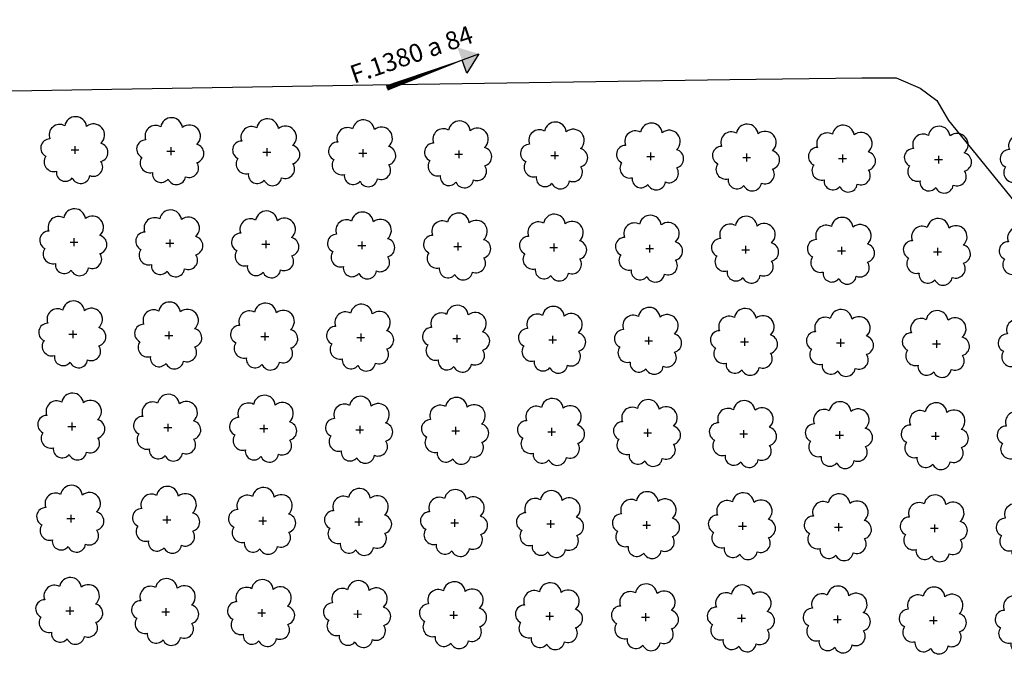
# Model space of a CAD drawing. Extents: x 4544885 to 4551659, y 7524258 to 7528298.
# Drawn here: x 4546262 to 4546425, y 7525976 to 7526082 of the extents above; entities that cross this region are included whole.
import ezdxf
from ezdxf.enums import TextEntityAlignment as Align

# ---------------------------------------------------------------- set-up
doc = ezdxf.new("R2010")
doc.units = 0
doc.layers.add('Arboles', color=86, linetype='Continuous')
doc.layers.add('Curva 250m', color=40, linetype='Continuous')
doc.layers.add('Recorrido 29-12-2011', color=40, linetype='Continuous', plot=False)
doc.styles.add('Arial', font='ARIALBD.TTF')

# ---------------------------------------------------------------- blocks, each defined once
blk = doc.blocks.new('Felcha 29')
at = {"layer": 'Recorrido 29-12-2011'}
h = blk.add_hatch(color=256, dxfattribs=at)
h.dxf.hatch_style = 1
edge = h.paths.add_edge_path()
edge.add_line((-2.047, -0.177), (0, 0))
edge.add_line((0, 0), (-0.384, -2.018))
edge.add_line((-0.384, -2.018), (-1.215, -1.098))
edge.add_line((-1.215, -1.098), (-2.047, -0.177))
edge = h.paths.add_edge_path()
edge.add_line((-6.603, -5.964), (0, 0))
edge.add_line((-6.603, -5.964), (0, 0))
blk.add_lwpolyline([(-6.603, -5.964, 0.5, 0, 0), (0, 0, 0, 0, 0), (-0.384, -2.018, 0, 0, 0), (-1.215, -1.098, 0, 0, 0)], format="xyseb", dxfattribs=at)
blk.add_lwpolyline([(-6.603, -5.964), (0, 0), (-2.047, -0.177), (-1.215, -1.098)], dxfattribs=at)

msp = doc.modelspace()

# ---------------------------------------------------------------- linework, layer by layer
at = {"layer": 'Arboles'}
for p, q in [((4546270.77, 7526060.55, 277.88), (4546272.06, 7526060.55, 277.88)), ((4546271.42, 7526061.19, 277.88), (4546271.41, 7526059.9, 277.88)), ((4546286.67, 7526060.37, 277.88), (4546287.96, 7526060.37, 277.88)), ((4546287.31, 7526061.01, 277.88), (4546287.31, 7526059.72, 277.88)), ((4546302.57, 7526060.19, 277.88), (4546303.86, 7526060.19, 277.88)), ((4546303.21, 7526060.84, 277.88), (4546303.21, 7526059.55, 277.88)), ((4546318.47, 7526060.02, 277.88), (4546319.76, 7526060.01, 277.88)), ((4546319.11, 7526060.66, 277.88), (4546319.11, 7526059.37, 277.88)), ((4546335.01, 7526060.48, 277.88), (4546335.01, 7526059.19, 277.88)), ((4546350.91, 7526060.31, 277.88), (4546350.91, 7526059.02, 277.88)), ((4546366.81, 7526060.13, 277.88), (4546366.81, 7526058.84, 277.88)), ((4546334.37, 7526059.84, 277.88), (4546335.65, 7526059.84, 277.88)), ((4546350.27, 7526059.66, 277.88), (4546351.55, 7526059.66, 277.88)), ((4546366.17, 7526059.49, 277.88), (4546367.45, 7526059.48, 277.88)), ((4546382.06, 7526059.31, 277.88), (4546383.35, 7526059.31, 277.88)), ((4546382.71, 7526059.95, 277.88), (4546382.71, 7526058.66, 277.88)), ((4546397.96, 7526059.13, 277.88), (4546399.25, 7526059.13, 277.88)), ((4546398.61, 7526059.78, 277.88), (4546398.61, 7526058.49, 277.88)), ((4546413.86, 7526058.96, 277.88), (4546415.15, 7526058.95, 277.88)), ((4546413.86, 7526058.96, 277.88), (4546415.15, 7526058.95, 277.88)), ((4546414.51, 7526059.6, 277.88), (4546414.51, 7526058.31, 277.88)), ((4546414.51, 7526059.6, 277.88), (4546414.51, 7526058.31, 277.88)), ((4546271.25, 7526045.93, 277.88), (4546271.25, 7526044.64, 277.88)), ((4546287.14, 7526045.75, 277.88), (4546287.14, 7526044.46, 277.88)), ((4546303.04, 7526045.57, 277.88), (4546303.04, 7526044.28, 277.88)), ((4546318.94, 7526045.4, 277.88), (4546318.94, 7526044.11, 277.88)), ((4546270.6, 7526045.28, 277.88), (4546271.89, 7526045.28, 277.88)), ((4546286.5, 7526045.1, 277.88), (4546287.79, 7526045.1, 277.88)), ((4546302.4, 7526044.93, 277.88), (4546303.69, 7526044.93, 277.88)), ((4546318.3, 7526044.75, 277.88), (4546319.59, 7526044.75, 277.88)), ((4546334.2, 7526044.57, 277.88), (4546335.49, 7526044.57, 277.88)), ((4546334.84, 7526045.22, 277.88), (4546334.84, 7526043.93, 277.88)), ((4546350.1, 7526044.4, 277.88), (4546351.38, 7526044.4, 277.88)), ((4546350.74, 7526045.04, 277.88), (4546350.74, 7526043.75, 277.88)), ((4546366, 7526044.22, 277.88), (4546367.28, 7526044.22, 277.88)), ((4546366.64, 7526044.86, 277.88), (4546366.64, 7526043.58, 277.88)), ((4546381.89, 7526044.04, 277.88), (4546383.18, 7526044.04, 277.88)), ((4546382.54, 7526044.69, 277.88), (4546382.54, 7526043.4, 277.88)), ((4546397.79, 7526043.87, 277.88), (4546399.08, 7526043.87, 277.88)), ((4546398.44, 7526044.51, 277.88), (4546398.44, 7526043.22, 277.88)), ((4546413.69, 7526043.69, 277.88), (4546414.98, 7526043.69, 277.88)), ((4546413.69, 7526043.69, 277.88), (4546414.98, 7526043.69, 277.88)), ((4546414.34, 7526044.33, 277.88), (4546414.34, 7526043.05, 277.88)), ((4546414.34, 7526044.33, 277.88), (4546414.34, 7526043.05, 277.88)), ((4546271.08, 7526030.66, 277.88), (4546271.08, 7526029.37, 277.88)), ((4546270.43, 7526030.02, 277.88), (4546271.72, 7526030.02, 277.88)), ((4546286.33, 7526029.84, 277.88), (4546287.62, 7526029.84, 277.88)), ((4546286.98, 7526030.48, 277.88), (4546286.97, 7526029.2, 277.88)), ((4546302.23, 7526029.66, 277.88), (4546303.52, 7526029.66, 277.88)), ((4546302.87, 7526030.31, 277.88), (4546302.87, 7526029.02, 277.88)), ((4546318.13, 7526029.49, 277.88), (4546319.42, 7526029.49, 277.88)), ((4546318.77, 7526030.13, 277.88), (4546318.77, 7526028.84, 277.88)), ((4546334.03, 7526029.31, 277.88), (4546335.32, 7526029.31, 277.88)), ((4546334.67, 7526029.95, 277.88), (4546334.67, 7526028.67, 277.88)), ((4546349.93, 7526029.13, 277.88), (4546351.21, 7526029.13, 277.88)), ((4546350.57, 7526029.78, 277.88), (4546350.57, 7526028.49, 277.88)), ((4546366.47, 7526029.6, 277.88), (4546366.47, 7526028.31, 277.88)), ((4546382.37, 7526029.42, 277.88), (4546382.37, 7526028.14, 277.88)), ((4546398.27, 7526029.25, 277.88), (4546398.27, 7526027.96, 277.88)), ((4546414.17, 7526029.07, 277.88), (4546414.17, 7526027.78, 277.88)), ((4546414.17, 7526029.07, 277.88), (4546414.17, 7526027.78, 277.88)), ((4546365.83, 7526028.96, 277.88), (4546367.11, 7526028.96, 277.88)), ((4546381.72, 7526028.78, 277.88), (4546383.01, 7526028.78, 277.88)), ((4546397.62, 7526028.6, 277.88), (4546398.91, 7526028.6, 277.88)), ((4546413.52, 7526028.43, 277.88), (4546414.81, 7526028.43, 277.88)), ((4546413.52, 7526028.43, 277.88), (4546414.81, 7526028.43, 277.88)), ((4546270.26, 7526014.75, 277.88), (4546271.55, 7526014.75, 277.88)), ((4546270.91, 7526015.4, 277.88), (4546270.91, 7526014.11, 277.88)), ((4546286.16, 7526014.58, 277.88), (4546287.45, 7526014.58, 277.88)), ((4546286.81, 7526015.22, 277.88), (4546286.8, 7526013.93, 277.88)), ((4546302.06, 7526014.4, 277.88), (4546303.35, 7526014.4, 277.88)), ((4546302.7, 7526015.04, 277.88), (4546302.7, 7526013.76, 277.88)), ((4546318.6, 7526014.87, 277.88), (4546318.6, 7526013.58, 277.88)), ((4546334.5, 7526014.69, 277.88), (4546334.5, 7526013.4, 277.88)), ((4546350.4, 7526014.51, 277.88), (4546350.4, 7526013.23, 277.88)), ((4546366.3, 7526014.34, 277.88), (4546366.3, 7526013.05, 277.88)), ((4546317.96, 7526014.22, 277.88), (4546319.25, 7526014.22, 277.88)), ((4546333.86, 7526014.05, 277.88), (4546335.15, 7526014.05, 277.88)), ((4546349.76, 7526013.87, 277.88), (4546351.04, 7526013.87, 277.88)), ((4546365.66, 7526013.69, 277.88), (4546366.94, 7526013.69, 277.88)), ((4546381.56, 7526013.52, 277.88), (4546382.84, 7526013.52, 277.88)), ((4546382.2, 7526014.16, 277.88), (4546382.2, 7526012.87, 277.88)), ((4546397.45, 7526013.34, 277.88), (4546398.74, 7526013.34, 277.88)), ((4546398.1, 7526013.98, 277.88), (4546398.1, 7526012.7, 277.88)), ((4546413.35, 7526013.16, 277.88), (4546414.64, 7526013.16, 277.88)), ((4546413.35, 7526013.16, 277.88), (4546414.64, 7526013.16, 277.88)), ((4546414, 7526013.81, 277.88), (4546414, 7526012.52, 277.88)), ((4546414, 7526013.81, 277.88), (4546414, 7526012.52, 277.88)), ((4546270.74, 7526000.13, 277.88), (4546270.74, 7525998.85, 277.88)), ((4546286.64, 7525999.96, 277.88), (4546286.64, 7525998.67, 277.88)), ((4546302.53, 7525999.78, 277.88), (4546302.53, 7525998.49, 277.88)), ((4546270.09, 7525999.49, 277.88), (4546271.38, 7525999.49, 277.88)), ((4546285.99, 7525999.31, 277.88), (4546287.28, 7525999.31, 277.88)), ((4546301.89, 7525999.14, 277.88), (4546303.18, 7525999.14, 277.88)), ((4546317.79, 7525998.96, 277.88), (4546319.08, 7525998.96, 277.88)), ((4546318.43, 7525999.6, 277.88), (4546318.43, 7525998.32, 277.88)), ((4546333.69, 7525998.78, 277.88), (4546334.98, 7525998.78, 277.88)), ((4546334.33, 7525999.43, 277.88), (4546334.33, 7525998.14, 277.88)), ((4546349.59, 7525998.61, 277.88), (4546350.88, 7525998.61, 277.88)), ((4546350.23, 7525999.25, 277.88), (4546350.23, 7525997.96, 277.88)), ((4546365.49, 7525998.43, 277.88), (4546366.77, 7525998.43, 277.88)), ((4546366.13, 7525999.07, 277.88), (4546366.13, 7525997.79, 277.88)), ((4546381.39, 7525998.25, 277.88), (4546382.67, 7525998.25, 277.88)), ((4546382.03, 7525998.9, 277.88), (4546382.03, 7525997.61, 277.88)), ((4546397.28, 7525998.08, 277.88), (4546398.57, 7525998.08, 277.88)), ((4546397.93, 7525998.72, 277.88), (4546397.93, 7525997.43, 277.88)), ((4546413.83, 7525998.54, 277.88), (4546413.83, 7525997.25, 277.88)), ((4546413.83, 7525998.54, 277.88), (4546413.83, 7525997.25, 277.88)), ((4546413.18, 7525997.9, 277.88), (4546414.47, 7525997.9, 277.88)), ((4546413.18, 7525997.9, 277.88), (4546414.47, 7525997.9, 277.88)), ((4546269.92, 7525984.23, 277.88), (4546271.21, 7525984.22, 277.88)), ((4546270.57, 7525984.87, 277.88), (4546270.57, 7525983.58, 277.88)), ((4546285.82, 7525984.05, 277.88), (4546287.11, 7525984.05, 277.88)), ((4546286.47, 7525984.69, 277.88), (4546286.47, 7525983.4, 277.88)), ((4546301.72, 7525983.87, 277.88), (4546303.01, 7525983.87, 277.88)), ((4546302.37, 7525984.52, 277.88), (4546302.36, 7525983.23, 277.88)), ((4546317.62, 7525983.7, 277.88), (4546318.91, 7525983.69, 277.88)), ((4546318.26, 7525984.34, 277.88), (4546318.26, 7525983.05, 277.88)), ((4546333.52, 7525983.52, 277.88), (4546334.81, 7525983.52, 277.88)), ((4546334.16, 7525984.16, 277.88), (4546334.16, 7525982.87, 277.88)), ((4546349.42, 7525983.34, 277.88), (4546350.71, 7525983.34, 277.88)), ((4546350.06, 7525983.99, 277.88), (4546350.06, 7525982.7, 277.88)), ((4546365.96, 7525983.81, 277.88), (4546365.96, 7525982.52, 277.88)), ((4546381.86, 7525983.63, 277.88), (4546381.86, 7525982.34, 277.88)), ((4546397.76, 7525983.46, 277.88), (4546397.76, 7525982.17, 277.88)), ((4546365.32, 7525983.17, 277.88), (4546366.6, 7525983.16, 277.88)), ((4546381.22, 7525982.99, 277.88), (4546382.5, 7525982.99, 277.88)), ((4546397.11, 7525982.81, 277.88), (4546398.4, 7525982.81, 277.88)), ((4546413.01, 7525982.64, 277.88), (4546414.3, 7525982.63, 277.88)), ((4546413.66, 7525983.28, 277.88), (4546413.66, 7525981.99, 277.88))]:
    msp.add_line(p, q, dxfattribs=at)
at = {"layer": 'Arboles', "elevation": 277.88}
for points in [[(4546269.73, 7526064.56, 0.708873), (4546267.26, 7526062.39, 0.806065), (4546266.62, 7526059.51, 0.702562), (4546268.36, 7526057.02, 0.766456), (4546270.96, 7526055.92, 0.757613), (4546273.86, 7526056.31, 0.752523), (4546275.73, 7526058.65, 0.778938), (4546275.69, 7526061.66, 0.983288), (4546273.33, 7526064.46, 0.866104)], [(4546285.63, 7526064.39, 0.708873), (4546283.15, 7526062.21, 0.806065), (4546282.52, 7526059.33, 0.702562), (4546284.26, 7526056.84, 0.766456), (4546286.85, 7526055.74, 0.757613), (4546289.76, 7526056.13, 0.752523), (4546291.63, 7526058.47, 0.778938), (4546291.59, 7526061.48, 0.983288), (4546289.23, 7526064.28, 0.866104)], [(4546301.53, 7526064.21, 0.708873), (4546299.05, 7526062.03, 0.806065), (4546298.42, 7526059.15, 0.702562), (4546300.16, 7526056.67, 0.766456), (4546302.75, 7526055.56, 0.757613), (4546305.66, 7526055.95, 0.752523), (4546307.53, 7526058.3, 0.778938), (4546307.49, 7526061.3, 0.983288), (4546305.13, 7526064.1, 0.866104)], [(4546317.43, 7526064.03, 0.708873), (4546314.95, 7526061.85, 0.806065), (4546314.32, 7526058.98, 0.702562), (4546316.06, 7526056.49, 0.766456), (4546318.65, 7526055.39, 0.757613), (4546321.56, 7526055.78, 0.752523), (4546323.43, 7526058.12, 0.778938), (4546323.39, 7526061.13, 0.983288), (4546321.03, 7526063.93, 0.866104)], [(4546333.33, 7526063.85, 0.708873), (4546330.85, 7526061.68, 0.806065), (4546330.22, 7526058.8, 0.702562), (4546331.96, 7526056.31, 0.766456), (4546334.55, 7526055.21, 0.757613), (4546337.46, 7526055.6, 0.752523), (4546339.33, 7526057.94, 0.778938), (4546339.29, 7526060.95, 0.983288), (4546336.93, 7526063.75, 0.866104)], [(4546349.23, 7526063.68, 0.708873), (4546346.75, 7526061.5, 0.806065), (4546346.12, 7526058.62, 0.702562), (4546347.86, 7526056.14, 0.766456), (4546350.45, 7526055.03, 0.757613), (4546353.35, 7526055.42, 0.752523), (4546355.22, 7526057.77, 0.778938), (4546355.19, 7526060.77, 0.983288), (4546352.82, 7526063.57, 0.866104)], [(4546365.13, 7526063.5, 0.708873), (4546362.65, 7526061.32, 0.806065), (4546362.02, 7526058.45, 0.702562), (4546363.76, 7526055.96, 0.766456), (4546366.35, 7526054.86, 0.757613), (4546369.25, 7526055.25, 0.752523), (4546371.12, 7526057.59, 0.778938), (4546371.09, 7526060.6, 0.983288), (4546368.72, 7526063.4, 0.866104)], [(4546381.02, 7526063.32, 0.708873), (4546378.55, 7526061.15, 0.806065), (4546377.92, 7526058.27, 0.702562), (4546379.66, 7526055.78, 0.766456), (4546382.25, 7526054.68, 0.757613), (4546385.15, 7526055.07, 0.752523), (4546387.02, 7526057.41, 0.778938), (4546386.99, 7526060.42, 0.983288), (4546384.62, 7526063.22, 0.866104)], [(4546396.92, 7526063.15, 0.708873), (4546394.45, 7526060.97, 0.806065), (4546393.82, 7526058.09, 0.702562), (4546395.56, 7526055.61, 0.766456), (4546398.15, 7526054.5, 0.757613), (4546401.05, 7526054.89, 0.752523), (4546402.92, 7526057.24, 0.778938), (4546402.88, 7526060.24, 0.983288), (4546400.52, 7526063.04, 0.866104)], [(4546412.82, 7526062.97, 0.708873), (4546410.35, 7526060.79, 0.806065), (4546409.71, 7526057.92, 0.702562), (4546411.45, 7526055.43, 0.766456), (4546414.05, 7526054.33, 0.757613), (4546416.95, 7526054.72, 0.752523), (4546418.82, 7526057.06, 0.778938), (4546418.78, 7526060.07, 0.983288), (4546416.42, 7526062.87, 0.866104)], [(4546412.82, 7526062.97, 0.708873), (4546410.35, 7526060.79, 0.806065), (4546409.71, 7526057.92, 0.702562), (4546411.45, 7526055.43, 0.766456), (4546414.05, 7526054.33, 0.757613), (4546416.95, 7526054.72, 0.752523), (4546418.82, 7526057.06, 0.778938), (4546418.78, 7526060.07, 0.983288), (4546416.42, 7526062.87, 0.866104)], [(4546428.72, 7526062.79, 0.708873), (4546426.25, 7526060.62, 0.806065), (4546425.61, 7526057.74, 0.702562), (4546427.35, 7526055.25, 0.766456), (4546429.94, 7526054.15, 0.757613), (4546432.85, 7526054.54, 0.752523), (4546434.72, 7526056.88, 0.778938), (4546434.68, 7526059.89, 0.983288), (4546432.32, 7526062.69, 0.866104)], [(4546269.56, 7526049.3, 0.708873), (4546267.09, 7526047.12, 0.806065), (4546266.45, 7526044.24, 0.702562), (4546268.19, 7526041.76, 0.766456), (4546270.79, 7526040.65, 0.757613), (4546273.69, 7526041.04, 0.752523), (4546275.56, 7526043.39, 0.778938), (4546275.52, 7526046.39, 0.983288), (4546273.16, 7526049.19, 0.866104)], [(4546285.46, 7526049.12, 0.708873), (4546282.99, 7526046.94, 0.806065), (4546282.35, 7526044.07, 0.702562), (4546284.09, 7526041.58, 0.766456), (4546286.68, 7526040.47, 0.757613), (4546289.59, 7526040.87, 0.752523), (4546291.46, 7526043.21, 0.778938), (4546291.42, 7526046.22, 0.983288), (4546289.06, 7526049.02, 0.866104)], [(4546301.36, 7526048.94, 0.708873), (4546298.88, 7526046.77, 0.806065), (4546298.25, 7526043.89, 0.702562), (4546299.99, 7526041.4, 0.766456), (4546302.58, 7526040.3, 0.757613), (4546305.49, 7526040.69, 0.752523), (4546307.36, 7526043.03, 0.778938), (4546307.32, 7526046.04, 0.983288), (4546304.96, 7526048.84, 0.866104)], [(4546317.26, 7526048.77, 0.708873), (4546314.78, 7526046.59, 0.806065), (4546314.15, 7526043.71, 0.702562), (4546315.89, 7526041.23, 0.766456), (4546318.48, 7526040.12, 0.757613), (4546321.39, 7526040.51, 0.752523), (4546323.26, 7526042.86, 0.778938), (4546323.22, 7526045.86, 0.983288), (4546320.86, 7526048.66, 0.866104)], [(4546333.16, 7526048.59, 0.708873), (4546330.68, 7526046.41, 0.806065), (4546330.05, 7526043.54, 0.702562), (4546331.79, 7526041.05, 0.766456), (4546334.38, 7526039.94, 0.757613), (4546337.29, 7526040.34, 0.752523), (4546339.16, 7526042.68, 0.778938), (4546339.12, 7526045.69, 0.983288), (4546336.76, 7526048.49, 0.866104)], [(4546349.06, 7526048.41, 0.708873), (4546346.58, 7526046.24, 0.806065), (4546345.95, 7526043.36, 0.702562), (4546347.69, 7526040.87, 0.766456), (4546350.28, 7526039.77, 0.757613), (4546353.18, 7526040.16, 0.752523), (4546355.05, 7526042.5, 0.778938), (4546355.02, 7526045.51, 0.983288), (4546352.65, 7526048.31, 0.866104)], [(4546364.96, 7526048.24, 0.708873), (4546362.48, 7526046.06, 0.806065), (4546361.85, 7526043.18, 0.702562), (4546363.59, 7526040.7, 0.766456), (4546366.18, 7526039.59, 0.757613), (4546369.08, 7526039.98, 0.752523), (4546370.95, 7526042.33, 0.778938), (4546370.92, 7526045.33, 0.983288), (4546368.55, 7526048.13, 0.866104)], [(4546380.85, 7526048.06, 0.708873), (4546378.38, 7526045.88, 0.806065), (4546377.75, 7526043.01, 0.702562), (4546379.49, 7526040.52, 0.766456), (4546382.08, 7526039.41, 0.757613), (4546384.98, 7526039.81, 0.752523), (4546386.85, 7526042.15, 0.778938), (4546386.82, 7526045.16, 0.983288), (4546384.45, 7526047.96, 0.866104)], [(4546396.75, 7526047.88, 0.708873), (4546394.28, 7526045.71, 0.806065), (4546393.65, 7526042.83, 0.702562), (4546395.39, 7526040.34, 0.766456), (4546397.98, 7526039.24, 0.757613), (4546400.88, 7526039.63, 0.752523), (4546402.75, 7526041.97, 0.778938), (4546402.72, 7526044.98, 0.983288), (4546400.35, 7526047.78, 0.866104)], [(4546412.65, 7526047.71, 0.708873), (4546410.18, 7526045.53, 0.806065), (4546409.55, 7526042.65, 0.702562), (4546411.28, 7526040.17, 0.766456), (4546413.88, 7526039.06, 0.757613), (4546416.78, 7526039.45, 0.752523), (4546418.65, 7526041.8, 0.778938), (4546418.61, 7526044.8, 0.983288), (4546416.25, 7526047.6, 0.866104)], [(4546412.65, 7526047.71, 0.708873), (4546410.18, 7526045.53, 0.806065), (4546409.55, 7526042.65, 0.702562), (4546411.28, 7526040.17, 0.766456), (4546413.88, 7526039.06, 0.757613), (4546416.78, 7526039.45, 0.752523), (4546418.65, 7526041.8, 0.778938), (4546418.61, 7526044.8, 0.983288), (4546416.25, 7526047.6, 0.866104)], [(4546428.55, 7526047.53, 0.708873), (4546426.08, 7526045.35, 0.806065), (4546425.44, 7526042.48, 0.702562), (4546427.18, 7526039.99, 0.766456), (4546429.78, 7526038.88, 0.757613), (4546432.68, 7526039.27, 0.752523), (4546434.55, 7526041.62, 0.778938), (4546434.51, 7526044.63, 0.983288), (4546432.15, 7526047.43, 0.866104)], [(4546269.39, 7526034.03, 0.708873), (4546266.92, 7526031.86, 0.806065), (4546266.29, 7526028.98, 0.702562), (4546268.02, 7526026.49, 0.766456), (4546270.62, 7526025.39, 0.757613), (4546273.52, 7526025.78, 0.752523), (4546275.39, 7526028.12, 0.778938), (4546275.35, 7526031.13, 0.983288), (4546272.99, 7526033.93, 0.866104)], [(4546285.29, 7526033.86, 0.708873), (4546282.82, 7526031.68, 0.806065), (4546282.18, 7526028.8, 0.702562), (4546283.92, 7526026.32, 0.766456), (4546286.51, 7526025.21, 0.757613), (4546289.42, 7526025.6, 0.752523), (4546291.29, 7526027.95, 0.778938), (4546291.25, 7526030.95, 0.983288), (4546288.89, 7526033.75, 0.866104)], [(4546301.19, 7526033.68, 0.708873), (4546298.71, 7526031.5, 0.806065), (4546298.08, 7526028.63, 0.702562), (4546299.82, 7526026.14, 0.766456), (4546302.41, 7526025.03, 0.757613), (4546305.32, 7526025.42, 0.752523), (4546307.19, 7526027.77, 0.778938), (4546307.15, 7526030.78, 0.983288), (4546304.79, 7526033.58, 0.866104)], [(4546317.09, 7526033.5, 0.708873), (4546314.61, 7526031.33, 0.806065), (4546313.98, 7526028.45, 0.702562), (4546315.72, 7526025.96, 0.766456), (4546318.31, 7526024.86, 0.757613), (4546321.22, 7526025.25, 0.752523), (4546323.09, 7526027.59, 0.778938), (4546323.05, 7526030.6, 0.983288), (4546320.69, 7526033.4, 0.866104)], [(4546332.99, 7526033.33, 0.708873), (4546330.51, 7526031.15, 0.806065), (4546329.88, 7526028.27, 0.702562), (4546331.62, 7526025.78, 0.766456), (4546334.21, 7526024.68, 0.757613), (4546337.12, 7526025.07, 0.752523), (4546338.99, 7526027.42, 0.778938), (4546338.95, 7526030.42, 0.983288), (4546336.59, 7526033.22, 0.866104)], [(4546348.89, 7526033.15, 0.708873), (4546346.41, 7526030.97, 0.806065), (4546345.78, 7526028.1, 0.702562), (4546347.52, 7526025.61, 0.766456), (4546350.11, 7526024.5, 0.757613), (4546353.01, 7526024.89, 0.752523), (4546354.89, 7526027.24, 0.778938), (4546354.85, 7526030.25, 0.983288), (4546352.48, 7526033.05, 0.866104)], [(4546364.79, 7526032.97, 0.708873), (4546362.31, 7526030.8, 0.806065), (4546361.68, 7526027.92, 0.702562), (4546363.42, 7526025.43, 0.766456), (4546366.01, 7526024.33, 0.757613), (4546368.91, 7526024.72, 0.752523), (4546370.78, 7526027.06, 0.778938), (4546370.75, 7526030.07, 0.983288), (4546368.38, 7526032.87, 0.866104)], [(4546380.69, 7526032.8, 0.708873), (4546378.21, 7526030.62, 0.806065), (4546377.58, 7526027.74, 0.702562), (4546379.32, 7526025.25, 0.766456), (4546381.91, 7526024.15, 0.757613), (4546384.81, 7526024.54, 0.752523), (4546386.68, 7526026.89, 0.778938), (4546386.65, 7526029.89, 0.983288), (4546384.28, 7526032.69, 0.866104)], [(4546396.58, 7526032.62, 0.708873), (4546394.11, 7526030.44, 0.806065), (4546393.48, 7526027.57, 0.702562), (4546395.22, 7526025.08, 0.766456), (4546397.81, 7526023.97, 0.757613), (4546400.71, 7526024.36, 0.752523), (4546402.58, 7526026.71, 0.778938), (4546402.55, 7526029.72, 0.983288), (4546400.18, 7526032.52, 0.866104)], [(4546412.48, 7526032.44, 0.708873), (4546410.01, 7526030.27, 0.806065), (4546409.38, 7526027.39, 0.702562), (4546411.11, 7526024.9, 0.766456), (4546413.71, 7526023.8, 0.757613), (4546416.61, 7526024.19, 0.752523), (4546418.48, 7526026.53, 0.778938), (4546418.44, 7526029.54, 0.983288), (4546416.08, 7526032.34, 0.866104)], [(4546412.48, 7526032.44, 0.708873), (4546410.01, 7526030.27, 0.806065), (4546409.38, 7526027.39, 0.702562), (4546411.11, 7526024.9, 0.766456), (4546413.71, 7526023.8, 0.757613), (4546416.61, 7526024.19, 0.752523), (4546418.48, 7526026.53, 0.778938), (4546418.44, 7526029.54, 0.983288), (4546416.08, 7526032.34, 0.866104)], [(4546428.38, 7526032.27, 0.708873), (4546425.91, 7526030.09, 0.806065), (4546425.27, 7526027.21, 0.702562), (4546427.01, 7526024.72, 0.766456), (4546429.61, 7526023.62, 0.757613), (4546432.51, 7526024.01, 0.752523), (4546434.38, 7526026.36, 0.778938), (4546434.34, 7526029.36, 0.983288), (4546431.98, 7526032.16, 0.866104)], [(4546269.22, 7526018.77, 0.708873), (4546266.75, 7526016.59, 0.806065), (4546266.12, 7526013.72, 0.702562), (4546267.85, 7526011.23, 0.766456), (4546270.45, 7526010.12, 0.757613), (4546273.35, 7526010.51, 0.752523), (4546275.22, 7526012.86, 0.778938), (4546275.18, 7526015.87, 0.983288), (4546272.82, 7526018.67, 0.866104)], [(4546285.12, 7526018.59, 0.708873), (4546282.65, 7526016.42, 0.806065), (4546282.01, 7526013.54, 0.702562), (4546283.75, 7526011.05, 0.766456), (4546286.35, 7526009.95, 0.757613), (4546289.25, 7526010.34, 0.752523), (4546291.12, 7526012.68, 0.778938), (4546291.08, 7526015.69, 0.983288), (4546288.72, 7526018.49, 0.866104)], [(4546301.02, 7526018.42, 0.708873), (4546298.54, 7526016.24, 0.806065), (4546297.91, 7526013.36, 0.702562), (4546299.65, 7526010.87, 0.766456), (4546302.24, 7526009.77, 0.757613), (4546305.15, 7526010.16, 0.752523), (4546307.02, 7526012.51, 0.778938), (4546306.98, 7526015.51, 0.983288), (4546304.62, 7526018.31, 0.866104)], [(4546316.92, 7526018.24, 0.708873), (4546314.44, 7526016.06, 0.806065), (4546313.81, 7526013.19, 0.702562), (4546315.55, 7526010.7, 0.766456), (4546318.14, 7526009.59, 0.757613), (4546321.05, 7526009.98, 0.752523), (4546322.92, 7526012.33, 0.778938), (4546322.88, 7526015.34, 0.983288), (4546320.52, 7526018.14, 0.866104)], [(4546332.82, 7526018.06, 0.708873), (4546330.34, 7526015.89, 0.806065), (4546329.71, 7526013.01, 0.702562), (4546331.45, 7526010.52, 0.766456), (4546334.04, 7526009.42, 0.757613), (4546336.95, 7526009.81, 0.752523), (4546338.82, 7526012.15, 0.778938), (4546338.78, 7526015.16, 0.983288), (4546336.42, 7526017.96, 0.866104)], [(4546348.72, 7526017.89, 0.708873), (4546346.24, 7526015.71, 0.806065), (4546345.61, 7526012.83, 0.702562), (4546347.35, 7526010.34, 0.766456), (4546349.94, 7526009.24, 0.757613), (4546352.85, 7526009.63, 0.752523), (4546354.72, 7526011.97, 0.778938), (4546354.68, 7526014.98, 0.983288), (4546352.32, 7526017.78, 0.866104)], [(4546364.62, 7526017.71, 0.708873), (4546362.14, 7526015.53, 0.806065), (4546361.51, 7526012.66, 0.702562), (4546363.25, 7526010.17, 0.766456), (4546365.84, 7526009.06, 0.757613), (4546368.74, 7526009.45, 0.752523), (4546370.61, 7526011.8, 0.778938), (4546370.58, 7526014.81, 0.983288), (4546368.21, 7526017.61, 0.866104)], [(4546380.52, 7526017.53, 0.708873), (4546378.04, 7526015.36, 0.806065), (4546377.41, 7526012.48, 0.702562), (4546379.15, 7526009.99, 0.766456), (4546381.74, 7526008.89, 0.757613), (4546384.64, 7526009.28, 0.752523), (4546386.51, 7526011.62, 0.778938), (4546386.48, 7526014.63, 0.983288), (4546384.11, 7526017.43, 0.866104)], [(4546396.41, 7526017.36, 0.708873), (4546393.94, 7526015.18, 0.806065), (4546393.31, 7526012.3, 0.702562), (4546395.05, 7526009.81, 0.766456), (4546397.64, 7526008.71, 0.757613), (4546400.54, 7526009.1, 0.752523), (4546402.41, 7526011.44, 0.778938), (4546402.38, 7526014.45, 0.983288), (4546400.01, 7526017.25, 0.866104)], [(4546412.31, 7526017.18, 0.708873), (4546409.84, 7526015, 0.806065), (4546409.21, 7526012.13, 0.702562), (4546410.95, 7526009.64, 0.766456), (4546413.54, 7526008.53, 0.757613), (4546416.44, 7526008.92, 0.752523), (4546418.31, 7526011.27, 0.778938), (4546418.27, 7526014.28, 0.983288), (4546415.91, 7526017.08, 0.866104)], [(4546412.31, 7526017.18, 0.708873), (4546409.84, 7526015, 0.806065), (4546409.21, 7526012.13, 0.702562), (4546410.95, 7526009.64, 0.766456), (4546413.54, 7526008.53, 0.757613), (4546416.44, 7526008.92, 0.752523), (4546418.31, 7526011.27, 0.778938), (4546418.27, 7526014.28, 0.983288), (4546415.91, 7526017.08, 0.866104)], [(4546428.21, 7526017, 0.708873), (4546425.74, 7526014.83, 0.806065), (4546425.1, 7526011.95, 0.702562), (4546426.84, 7526009.46, 0.766456), (4546429.44, 7526008.36, 0.757613), (4546432.34, 7526008.75, 0.752523), (4546434.21, 7526011.09, 0.778938), (4546434.17, 7526014.1, 0.983288), (4546431.81, 7526016.9, 0.866104)], [(4546269.05, 7526003.51, 0.708873), (4546266.58, 7526001.33, 0.806065), (4546265.95, 7525998.45, 0.702562), (4546267.68, 7525995.96, 0.766456), (4546270.28, 7525994.86, 0.757613), (4546273.18, 7525995.25, 0.752523), (4546275.05, 7525997.59, 0.778938), (4546275.01, 7526000.6, 0.983288), (4546272.65, 7526003.4, 0.866104)], [(4546284.95, 7526003.33, 0.708873), (4546282.48, 7526001.15, 0.806065), (4546281.84, 7525998.27, 0.702562), (4546283.58, 7525995.79, 0.766456), (4546286.18, 7525994.68, 0.757613), (4546289.08, 7525995.07, 0.752523), (4546290.95, 7525997.42, 0.778938), (4546290.91, 7526000.42, 0.983288), (4546288.55, 7526003.22, 0.866104)], [(4546300.85, 7526003.15, 0.708873), (4546298.38, 7526000.98, 0.806065), (4546297.74, 7525998.1, 0.702562), (4546299.48, 7525995.61, 0.766456), (4546302.07, 7525994.51, 0.757613), (4546304.98, 7525994.9, 0.752523), (4546306.85, 7525997.24, 0.778938), (4546306.81, 7526000.25, 0.983288), (4546304.45, 7526003.05, 0.866104)], [(4546316.75, 7526002.98, 0.708873), (4546314.27, 7526000.8, 0.806065), (4546313.64, 7525997.92, 0.702562), (4546315.38, 7525995.43, 0.766456), (4546317.97, 7525994.33, 0.757613), (4546320.88, 7525994.72, 0.752523), (4546322.75, 7525997.06, 0.778938), (4546322.71, 7526000.07, 0.983288), (4546320.35, 7526002.87, 0.866104)], [(4546332.65, 7526002.8, 0.708873), (4546330.17, 7526000.62, 0.806065), (4546329.54, 7525997.74, 0.702562), (4546331.28, 7525995.26, 0.766456), (4546333.87, 7525994.15, 0.757613), (4546336.78, 7525994.54, 0.752523), (4546338.65, 7525996.89, 0.778938), (4546338.61, 7525999.89, 0.983288), (4546336.25, 7526002.69, 0.866104)], [(4546348.55, 7526002.62, 0.708873), (4546346.07, 7526000.45, 0.806065), (4546345.44, 7525997.57, 0.702562), (4546347.18, 7525995.08, 0.766456), (4546349.77, 7525993.98, 0.757613), (4546352.68, 7525994.37, 0.752523), (4546354.55, 7525996.71, 0.778938), (4546354.51, 7525999.72, 0.983288), (4546352.15, 7526002.52, 0.866104)], [(4546364.45, 7526002.45, 0.708873), (4546361.97, 7526000.27, 0.806065), (4546361.34, 7525997.39, 0.702562), (4546363.08, 7525994.9, 0.766456), (4546365.67, 7525993.8, 0.757613), (4546368.57, 7525994.19, 0.752523), (4546370.44, 7525996.53, 0.778938), (4546370.41, 7525999.54, 0.983288), (4546368.04, 7526002.34, 0.866104)], [(4546380.35, 7526002.27, 0.708873), (4546377.87, 7526000.09, 0.806065), (4546377.24, 7525997.21, 0.702562), (4546378.98, 7525994.73, 0.766456), (4546381.57, 7525993.62, 0.757613), (4546384.47, 7525994.01, 0.752523), (4546386.34, 7525996.36, 0.778938), (4546386.31, 7525999.36, 0.983288), (4546383.94, 7526002.16, 0.866104)], [(4546396.24, 7526002.09, 0.708873), (4546393.77, 7525999.92, 0.806065), (4546393.14, 7525997.04, 0.702562), (4546394.88, 7525994.55, 0.766456), (4546397.47, 7525993.45, 0.757613), (4546400.37, 7525993.84, 0.752523), (4546402.24, 7525996.18, 0.778938), (4546402.21, 7525999.19, 0.983288), (4546399.84, 7526001.99, 0.866104)], [(4546412.14, 7526001.92, 0.708873), (4546409.67, 7525999.74, 0.806065), (4546409.04, 7525996.86, 0.702562), (4546410.78, 7525994.37, 0.766456), (4546413.37, 7525993.27, 0.757613), (4546416.27, 7525993.66, 0.752523), (4546418.14, 7525996, 0.778938), (4546418.11, 7525999.01, 0.983288), (4546415.74, 7526001.81, 0.866104)], [(4546412.14, 7526001.92, 0.708873), (4546409.67, 7525999.74, 0.806065), (4546409.04, 7525996.86, 0.702562), (4546410.78, 7525994.37, 0.766456), (4546413.37, 7525993.27, 0.757613), (4546416.27, 7525993.66, 0.752523), (4546418.14, 7525996, 0.778938), (4546418.11, 7525999.01, 0.983288), (4546415.74, 7526001.81, 0.866104)], [(4546428.04, 7526001.74, 0.708873), (4546425.57, 7525999.56, 0.806065), (4546424.94, 7525996.68, 0.702562), (4546426.67, 7525994.2, 0.766456), (4546429.27, 7525993.09, 0.757613), (4546432.17, 7525993.48, 0.752523), (4546434.04, 7525995.83, 0.778938), (4546434, 7525998.83, 0.983288), (4546431.64, 7526001.63, 0.866104)], [(4546268.88, 7525988.24, 0.708873), (4546266.41, 7525986.06, 0.806065), (4546265.78, 7525983.19, 0.702562), (4546267.52, 7525980.7, 0.766456), (4546270.11, 7525979.6, 0.757613), (4546273.01, 7525979.99, 0.752523), (4546274.88, 7525982.33, 0.778938), (4546274.84, 7525985.34, 0.983288), (4546272.48, 7525988.14, 0.866104)], [(4546284.78, 7525988.06, 0.708873), (4546282.31, 7525985.89, 0.806065), (4546281.68, 7525983.01, 0.702562), (4546283.41, 7525980.52, 0.766456), (4546286.01, 7525979.42, 0.757613), (4546288.91, 7525979.81, 0.752523), (4546290.78, 7525982.15, 0.778938), (4546290.74, 7525985.16, 0.983288), (4546288.38, 7525987.96, 0.866104)], [(4546300.68, 7525987.89, 0.708873), (4546298.21, 7525985.71, 0.806065), (4546297.57, 7525982.83, 0.702562), (4546299.31, 7525980.35, 0.766456), (4546301.9, 7525979.24, 0.757613), (4546304.81, 7525979.63, 0.752523), (4546306.68, 7525981.98, 0.778938), (4546306.64, 7525984.98, 0.983288), (4546304.28, 7525987.78, 0.866104)], [(4546316.58, 7525987.71, 0.708873), (4546314.1, 7525985.53, 0.806065), (4546313.47, 7525982.66, 0.702562), (4546315.21, 7525980.17, 0.766456), (4546317.8, 7525979.07, 0.757613), (4546320.71, 7525979.46, 0.752523), (4546322.58, 7525981.8, 0.778938), (4546322.54, 7525984.81, 0.983288), (4546320.18, 7525987.61, 0.866104)], [(4546332.48, 7525987.53, 0.708873), (4546330, 7525985.36, 0.806065), (4546329.37, 7525982.48, 0.702562), (4546331.11, 7525979.99, 0.766456), (4546333.7, 7525978.89, 0.757613), (4546336.61, 7525979.28, 0.752523), (4546338.48, 7525981.62, 0.778938), (4546338.44, 7525984.63, 0.983288), (4546336.08, 7525987.43, 0.866104)], [(4546348.38, 7525987.36, 0.708873), (4546345.9, 7525985.18, 0.806065), (4546345.27, 7525982.3, 0.702562), (4546347.01, 7525979.82, 0.766456), (4546349.6, 7525978.71, 0.757613), (4546352.51, 7525979.1, 0.752523), (4546354.38, 7525981.45, 0.778938), (4546354.34, 7525984.45, 0.983288), (4546351.98, 7525987.25, 0.866104)], [(4546364.28, 7525987.18, 0.708873), (4546361.8, 7525985, 0.806065), (4546361.17, 7525982.13, 0.702562), (4546362.91, 7525979.64, 0.766456), (4546365.5, 7525978.54, 0.757613), (4546368.4, 7525978.93, 0.752523), (4546370.28, 7525981.27, 0.778938), (4546370.24, 7525984.28, 0.983288), (4546367.87, 7525987.08, 0.866104)], [(4546380.18, 7525987, 0.708873), (4546377.7, 7525984.83, 0.806065), (4546377.07, 7525981.95, 0.702562), (4546378.81, 7525979.46, 0.766456), (4546381.4, 7525978.36, 0.757613), (4546384.3, 7525978.75, 0.752523), (4546386.17, 7525981.09, 0.778938), (4546386.14, 7525984.1, 0.983288), (4546383.77, 7525986.9, 0.866104)], [(4546396.08, 7525986.83, 0.708873), (4546393.6, 7525984.65, 0.806065), (4546392.97, 7525981.77, 0.702562), (4546394.71, 7525979.29, 0.766456), (4546397.3, 7525978.18, 0.757613), (4546400.2, 7525978.57, 0.752523), (4546402.07, 7525980.92, 0.778938), (4546402.04, 7525983.92, 0.983288), (4546399.67, 7525986.72, 0.866104)], [(4546411.97, 7525986.65, 0.708873), (4546409.5, 7525984.47, 0.806065), (4546408.87, 7525981.6, 0.702562), (4546410.61, 7525979.11, 0.766456), (4546413.2, 7525978.01, 0.757613), (4546416.1, 7525978.4, 0.752523), (4546417.97, 7525980.74, 0.778938), (4546417.94, 7525983.75, 0.983288), (4546415.57, 7525986.55, 0.866104)], [(4546427.87, 7525986.47, 0.708873), (4546425.4, 7525984.3, 0.806065), (4546424.77, 7525981.42, 0.702562), (4546426.5, 7525978.93, 0.766456), (4546429.1, 7525977.83, 0.757613), (4546432, 7525978.22, 0.752523), (4546433.87, 7525980.56, 0.778938), (4546433.83, 7525983.57, 0.983288), (4546431.47, 7525986.37, 0.866104)]]:
    msp.add_lwpolyline(points, format="xyb", close=True, dxfattribs=at)
at = {"layer": 'Curva 250m', "color": 251, "elevation": 250}
msp.add_lwpolyline([(4546482.23, 7525782.01), (4546415.29, 7525832.17), (4546368.44, 7525875.65), (4546311.54, 7525915.78), (4546269.85, 7525954.55), (4546236.37, 7525991.45), (4546205.78, 7526037.59), (4546198.45, 7526058.6), (4546199.59, 7526063.42), (4546202.14, 7526068.24), (4546209.24, 7526069.66), (4546237.62, 7526069.94), (4546320.79, 7526071.36), (4546379.95, 7526072.23), (4546401.81, 7526072.51), (4546407.48, 7526072.51), (4546411.46, 7526070.81), (4546414.23, 7526068.72), (4546416.16, 7526065.46), (4546448.85, 7526025.22)], dxfattribs=at)

# ---------------------------------------------------------------- block references
at = {"layer": 'Recorrido 29-12-2011', "xscale": -1.828125000000001, "yscale": 1.828125000000001, "zscale": 1.828125000000001, "rotation": 242.376820985112}
msp.add_blockref('Felcha 29', (4546338.36, 7526076.46), dxfattribs=at)

# ---------------------------------------------------------------- texts
at = {"layer": 'Recorrido 29-12-2011', "style": 'Arial'}
msp.add_text('F.1380 a 84', height=3, rotation=19.0006, dxfattribs=at).set_placement((4546327.18, 7526076.38), align=Align.MIDDLE_CENTER)

doc.saveas('drawing.dxf')
